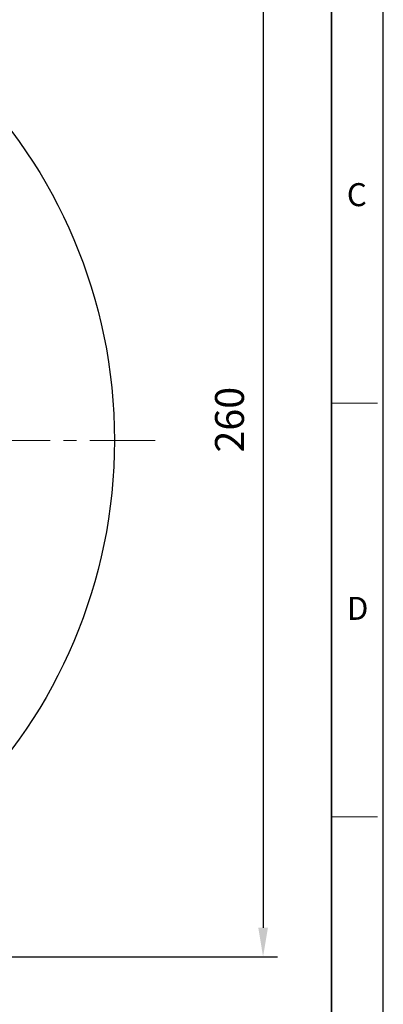
# Model space of a CAD drawing. Units: millimetres. Extents: x -2856 to -1948, y 832 to 1458.
# Drawn here: x -2036 to -1948, y 1000 to 1238 of the extents above; entities that cross this region are included whole.
import ezdxf

# ---------------------------------------------------------------- set-up
doc = ezdxf.new("R2010")
doc.units = ezdxf.units.MM
doc.linetypes.add('CENTER', pattern=[50.8, 31.75, -6.35, 6.35, -6.35])
for name, color, linetype, lineweight in [('OUT_LINE', 3, 'Continuous', 35), ('외곽선', 3, 'Continuous', 35), ('외형선', 7, 'Continuous', 25), ('중심선', 1, 'CENTER', 18), ('치수선', 2, 'Continuous', 13)]:
    doc.layers.add(name, color=color, linetype=linetype, lineweight=lineweight)
doc.styles.get("Standard").update_dxf_attribs({"font": 'BareunDotumPro1.ttf'})
doc.styles.add('굴림체', font='gulim.ttc')
doc.dimstyles.new('외형도 도면', dxfattribs={"dimscale": 7, "dimtxt": 1, "dimasz": 1, "dimexe": 0.5, "dimexo": 0.5, "dimgap": 0.5, "dimtad": 1, "dimdsep": 46, "dimtxsty": 'Standard', "dimcen": 0, "dimclrd": 256, "dimclre": 256, "dimclrt": 256, "dimazin": 2, "dimtfac": 1, "dimtix": 1, "dimtmove": 0, "dimatfit": 3, "dimfxl": 1, "dimarcsym": 0})

# ---------------------------------------------------------------- blocks, each defined once
blk = doc.blocks.new('사외도')
at = {"layer": 'Defpoints'}
blk.add_lwpolyline([(0, 0), (297, 0), (297, 204.66), (0, 204.66)], close=True, dxfattribs=at)
at = {"layer": '외곽선'}
blk.add_line((292.909, 4.091), (292.909, 200.569), dxfattribs=at)
at = {"layer": '치수선'}
for p, q in [((292.909, 102.33), (296.548, 102.33)), ((292.909, 69.584), (296.548, 69.584))]:
    blk.add_line(p, q, dxfattribs=at)
at = {"layer": '치수선', "style": '굴림체'}
for s, p in [('C', (294.114, 117.928)), ('D', (294.114, 85.182))]:
    blk.add_text(s, height=1.819, dxfattribs=at).set_placement(p)
blk = doc.blocks.new('아이케이 사내도')
at = {"layer": '외형선'}
blk.add_blockref('사외도', (638.893, 2.806), dxfattribs=at)
blk = doc.blocks.new('*D1390')
at = {"layer": 'Defpoints', "color": 0}
for p in [(-2108.21, 1271.41), (-2138.01, 1011.41), (-1977.03, 1011.41)]:
    blk.add_point(p, dxfattribs=at)
at = {"layer": '치수선', "lineweight": -2, "ltscale": 0.05}
for p, q in [((-2104.71, 1271.41), (-1973.53, 1271.41)), ((-1977.03, 1264.41), (-1977.03, 1018.41)), ((-2134.51, 1011.41), (-1973.53, 1011.41))]:
    blk.add_line(p, q, dxfattribs=at)
at = {"layer": '치수선'}
for points in [[(-1975.86, 1264.41), (-1978.19, 1264.41), (-1977.03, 1271.41)], [(-1978.19, 1018.41), (-1975.86, 1018.41), (-1977.03, 1011.41)]]:
    blk.add_solid(points, dxfattribs=at)
at = {"layer": '치수선', "insert": (-1984.25, 1141.41), "char_height": 7, "attachment_point": 5, "rotation": 90}
blk.add_mtext('260', dxfattribs=at)
blk = doc.blocks.new('*D1397')
at = {"layer": 'Defpoints', "color": 0}
for p in [(-2243.08, 1204.11), (-2032.93, 1068.7)]:
    blk.add_point(p, dxfattribs=at)
at = {"layer": '치수선', "lineweight": -2, "ltscale": 0.05}
blk.add_line((-2279.32, 1227.46), (-2248.96, 1207.91), dxfattribs=at)
at = {"layer": '치수선'}
blk.add_solid([(-2249.6, 1206.92), (-2248.33, 1208.89), (-2243.08, 1204.11)], dxfattribs=at)
at = {"layer": '치수선', "insert": (-2262.71, 1226.37), "char_height": 7, "attachment_point": 5, "rotation": 327.2035}
blk.add_mtext('%%c250', dxfattribs=at)
blk = doc.blocks.new('_None')

msp = doc.modelspace()

# ---------------------------------------------------------------- linework, layer by layer
at = {"layer": '외형선', "linetype": 'Continuous'}
msp.add_circle((-2138.006, 1136.407), 125, dxfattribs=at)
at = {"layer": '중심선', "ltscale": 0.5}
msp.add_line((-2273.006, 1136.407), (-2003.006, 1136.407), dxfattribs=at)

# ---------------------------------------------------------------- block references
at = {"layer": 'OUT_LINE', "xscale": 3.058636, "yscale": 3.058636, "zscale": 3.058636}
msp.add_blockref('아이케이 사내도', (-4810.483, 823.828), dxfattribs=at)

# ---------------------------------------------------------------- dimensions: what is measured, and where the dimension line sits
at = {"layer": '치수선', "ltscale": 0.05}
dim = msp.add_linear_dim(base=(-1977.028, 1011.407), p1=(-2108.206, 1271.407), p2=(-2138.006, 1011.407), angle=90, dimstyle='외형도 도면', dxfattribs=at)
dim.commit()
dim.dimension.update_dxf_attribs({"geometry": '*D1390', "text_midpoint": (-1977.028, 1141.407), "dimtype": 160})
dim = msp.add_diameter_dim_2p(p1=(-2032.931, 1068.7), p2=(-2243.081, 1204.114), dimstyle='외형도 도면', override={"dimblk1": 'None', "dimsah": 1, "dimtofl": 0}, dxfattribs=at)
dim.commit()
dim.dimension.update_dxf_attribs({"geometry": '*D1397', "text_midpoint": (-2262.707, 1226.371)})

doc.saveas('drawing.dxf')
